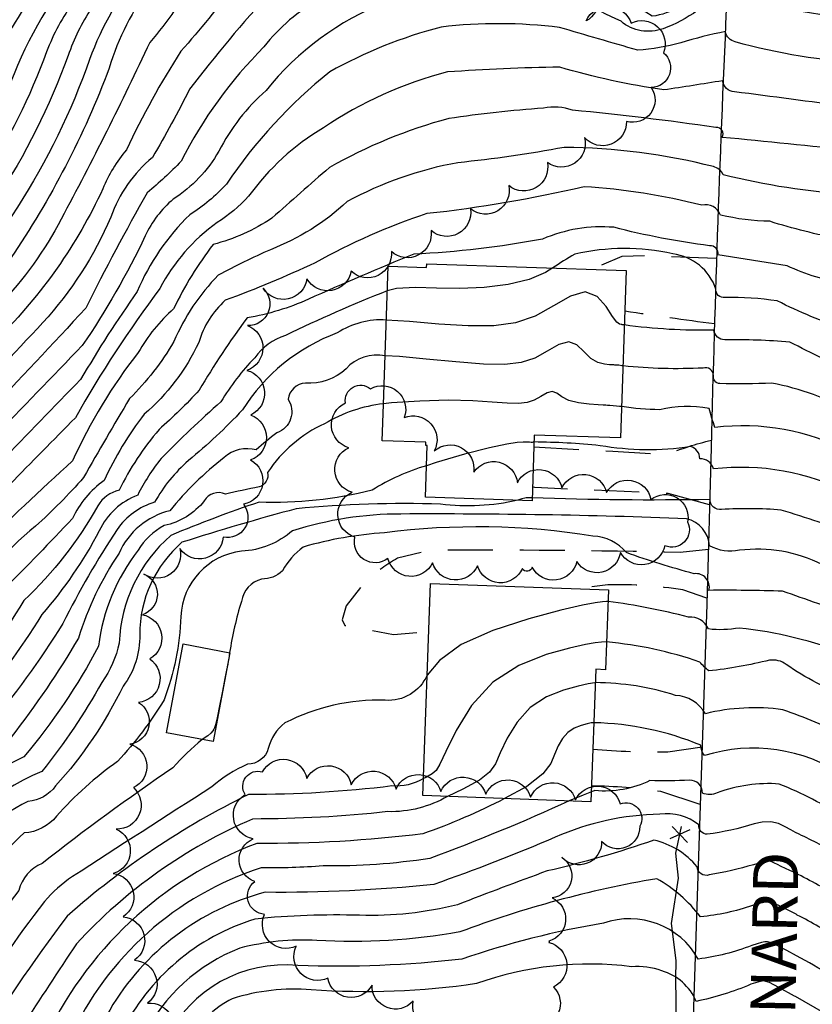
# Model space of a CAD drawing. Extents: x 4325288 to 4328245, y 194105 to 196975.
# Drawn here: x 4326145 to 4326321, y 195952 to 196171 of the extents above; entities that cross this region are included whole.
import ezdxf

# ---------------------------------------------------------------- set-up
doc = ezdxf.new("R2010")
doc.units = 0
doc.header["$LTSCALE"] = 100
doc.header["$MEASUREMENT"] = 0
doc.linetypes.add('GRVDWY', pattern=[0.16, 0.1, -0.06])
doc.layers.get('0').update_dxf_attribs({"linetype": 'CONTINUOUS'})
for name, color, linetype in [('C-INDX', 4, 'CONTINUOUS'), ('C-INDX-CL', 4, 'CONTINUOUS'), ('C-INTRM', 44, 'CONTINUOUS'), ('C-INTRM-CL', 44, 'CONTINUOUS'), ('M-FENCE', 8, 'CONTINUOUS'), ('M-FENCE-PAT', 8, 'CONTINUOUS'), ('M-VEGL', 3, 'CONTINUOUS'), ('P-GRVDW', 1, 'GRVDWY'), ('R-CURBRD', 6, 'CONTINUOUS'), ('R-ROADNAME', 7, 'CONTINUOUS'), ('S-BUILDING', 4, 'CONTINUOUS')]:
    doc.layers.add(name, color=color, linetype=linetype)
doc.styles.get("Standard").update_dxf_attribs({"font": 'ROMANS.shx'})

# ---------------------------------------------------------------- blocks, each defined once
blk = doc.blocks.new('FP')
at = {"linetype": 'CONTINUOUS'}
for p, q in [((0.0143, -0.02), (-0.0143, 0.02)), ((-0.0143, -0.02), (0.0143, 0.02))]:
    blk.add_line(p, q, dxfattribs=at)

msp = doc.modelspace()

# ---------------------------------------------------------------- linework, layer by layer
at = {"layer": 'C-INDX'}
for points, elevation in [([(4326448.28, 196241.89, 0.332855), (4326424.62, 196257.48, -0.003427), (4326385.28, 196264.86, -0.057232), (4326362.26, 196274.11, 0.142502), (4326343.78, 196277.18, 0.188601), (4326340.91, 196274.86, 0.104828), (4326336.41, 196270.4, -0.026483), (4326322.02, 196279.79, 0.046891), (4326306.12, 196285.29, -0.296389), (4326305.07, 196287.97, 0.197236), (4326299.78, 196286.75, -0.118318), (4326283.34, 196284.33, -0.014622), (4326259.12, 196293.14, 0.173549), (4326241.97, 196293.96, -0.032203), (4326220.37, 196281.21, 0.088878), (4326190.19, 196243.74, 0.053991), (4326172.27, 196211.11, -0.047698), (4326148.83, 196177.46, 0.080967), (4326138.91, 196159.96, -0.088758), (4326116.35, 196124.49, -0.029738), (4326073.65, 196081.71, -0.122066), (4326058.89, 196068.68)], 2120), ([(4326206.19, 196239.44, 0.166711), (4326199.85, 196232.78, 0.073158), (4326181.59, 196196.51, -0.132192), (4326174.04, 196178.53, 0.084476), (4326164.72, 196160.01, -0.060027), (4326142.71, 196117.56, -0.027143), (4326097.2, 196070.19, -0.061859), (4326082.3, 196053.43, 0.08555), (4326065.1, 196039.11), (4326064.48, 196038.28)], 2130), ([(4326441.25, 196131.83, -0.059565), (4326433.54, 196145.15, 0.060586), (4326425.89, 196154.31, 0.124155), (4326413.62, 196156.42, 0.010497), (4326366.76, 196158.87, -0.114206), (4326337.09, 196169.66, 0.079594), (4326334.69, 196172.74, 0.283234), (4326333.58, 196170.77, -0.029484), (4326318.67, 196172.61, -0.067563), (4326302.54, 196177.05, 0.525379), (4326301.7, 196178.82, -0.143968), (4326288, 196168.76, -0.267404), (4326278.6, 196170.41, 0.022184), (4326260.34, 196178.4, 0.021828), (4326244.61, 196180.13, 0.122088), (4326226.29, 196174.66, 0.130565), (4326199.62, 196155.03, 0.091201), (4326189.1, 196141.5, -0.125465), (4326178.97, 196130.84, 0.106775), (4326172.76, 196122.65, -0.038626), (4326158.73, 196098.24, -0.000232), (4326118.58, 196056.6, -0.09169), (4326095.42, 196030.6, 0.049377), (4326063.27, 195991.7)], 2140), ([(4326353.92, 196120.44, -0.125858), (4326335.91, 196123.45, -0.003936), (4326332.98, 196125.18, -0.476064), (4326327.35, 196121.99, -0.032531), (4326311.75, 196125.89, -0.056592), (4326300.76, 196127.29, 0.382716), (4326296.58, 196129.46, 0.048299), (4326270.37, 196133.58, -0.030674), (4326235.41, 196127.6, 0.045928), (4326210.53, 196116.66, -0.021415), (4326190.55, 196108.31, 0.1406), (4326184.65, 196098.91, -0.106353), (4326172.53, 196082.98, 0.055032), (4326163.57, 196068.2, 0.126201), (4326156.53, 196059.72, -0.006928), (4326141.31, 196043.98, -0.054555), (4326124.34, 196021.81, 0.086674), (4326096.46, 195992.88, 0.031696), (4326061.38, 195934.97, 0.016498), (4326047.11, 195909.21)], 2150), ([(4326225.76, 196085.27, 0.107535), (4326212.66, 196080.83, 0.141439), (4326199.98, 196070.01, -0.381912), (4326198.1, 196066.76, 0.008689), (4326190.57, 196065.17, 0.390863), (4326185.89, 196063.66, -0.172751), (4326176.95, 196058.16, 0.131873), (4326171.14, 196052.67, 0.132665), (4326162.34, 196031.35, -0.054158), (4326145.74, 196006.7, 0.083478), (4326128.38, 195994.53, 0.041253), (4326101.39, 195950.34, 0.006224), (4326047.42, 195849.79)], 2160), ([(4326443.18, 196037.31, -0.004448), (4326399.48, 196058.73, 0.028245), (4326388.15, 196057.67, -0.109169), (4326365.58, 196063.48, 0.066863), (4326344.39, 196068.22, -0.408049), (4326338.96, 196067.6, 0.009336), (4326331.69, 196074.42, -0.273097), (4326329.42, 196074.56, 0.152254), (4326299.49, 196080, -0.011264), (4326298.18, 196084.21, 0.106343), (4326287.19, 196083.96, -0.035943), (4326278.75, 196084.64)], 2160), ([(4326360.39, 196021.28, 0.053963), (4326340.04, 196025.67, 0.053431), (4326330.99, 196028.73, -0.319488), (4326329.12, 196029.42, 0.066624), (4326304.89, 196035.36, -0.075055), (4326298.04, 196035.15, 0.324191), (4326293.63, 196037.79, 0.031303), (4326275.73, 196041.27)], 2170), ([(4326235.47, 196024.87, -0.315774), (4326226.12, 196019.27, 0.129127), (4326203.83, 196014.23, 0.175675), (4326200.13, 196008.57, -0.335465), (4326195.52, 196005.04, 0.082745), (4326187.55, 195999.99, 0.001159), (4326156.54, 195980.02, 0.067131), (4326150.32, 195974.48, 0.047243), (4326117.55, 195922.26, 0.005496), (4326064.52, 195820.53, 0.033747), (4326052.67, 195791.33)], 2170), ([(4326308.25, 195991.78, -0.043425), (4326297.78, 195989.46, -0.445588), (4326295.92, 195991.54, 0.20573), (4326287.24, 195993.91, 0.099734), (4326263.96, 195988.8, -0.018293), (4326236.94, 195978.3, -0.029158), (4326199.43, 195976.54, 0.198866), (4326164.84, 195950.32, 0.02647), (4326154.51, 195930.2, 0.025484), (4326117.09, 195860.61, 0.022795), (4326086.07, 195795.71, -0.004649), (4326073.56, 195759.4, 0.017693), (4326068.92, 195743.8)], 2180), ([(4326497.56, 195901.82, -0.084047), (4326473.61, 195922.23, -0.058965), (4326458.56, 195931.93, -0.11769), (4326452.91, 195938.99, 0.076589), (4326426.11, 195957.27, 0.032735), (4326370.22, 195972.08, -0.068874), (4326338.27, 195979.33), (4326328.78, 195985.21, -0.950831), (4326327.08, 195984.76, 0.026383), (4326318.21, 195989.46)], 2180)]:
    msp.add_lwpolyline(points, format="xyb", dxfattribs=dict(at, elevation=elevation))
at = {"layer": 'C-INDX-CL'}
for points, elevation in [([(4326278.75, 196084.64), (4326278.3, 196084.7), (4326277.57, 196084.78), (4326276.84, 196084.84), (4326276.14, 196084.89), (4326275.59, 196084.92), (4326275.21, 196084.94), (4326274.66, 196084.97), (4326273.51, 196085.03), (4326271.54, 196085.16), (4326269.15, 196085.45), (4326266.96, 196086), (4326265.41, 196086.84), (4326264.31, 196087.65), (4326263.31, 196088.03), (4326262.14, 196087.7), (4326260.79, 196086.92), (4326259.31, 196086.11), (4326257.72, 196085.57), (4326255.81, 196085.35), (4326253.29, 196085.4), (4326249.93, 196085.64), (4326245.6, 196085.93), (4326240.21, 196086.06), (4326233.87, 196085.89), (4326227.57, 196085.47), (4326225.76, 196085.27)], 2160), ([(4326275.73, 196041.27), (4326275.36, 196041.27), (4326274.45, 196041.2), (4326272.88, 196040.98), (4326270.02, 196040.43), (4326265.18, 196039.3), (4326258.08, 196037.42), (4326250.11, 196034.83), (4326243.04, 196031.66), (4326238.24, 196028.1), (4326235.47, 196024.87)], 2170), ([(4326318.21, 195989.46), (4326317.43, 195989.84), (4326316.37, 195990.42), (4326315.11, 195991.14), (4326313.64, 195991.82), (4326311.93, 195992.21), (4326309.98, 195992.14), (4326308.25, 195991.78)], 2180)]:
    msp.add_lwpolyline(points, dxfattribs=dict(at, elevation=elevation))
at = {"layer": 'C-INTRM'}
for points, elevation in [([(4326299.38, 196278.64, 0.227736), (4326289.97, 196278.33, -0.123549), (4326275.24, 196280.67, -0.020289), (4326257.08, 196286.93, 0.297959), (4326237.34, 196283.72, 0.017055), (4326219.38, 196273.92, 0.104971), (4326193.77, 196243.48, 0.066089), (4326175.39, 196211.17, -0.078593), (4326160.18, 196185.84, 0.082513), (4326143.56, 196158.73, -0.097106), (4326116.29, 196117.13, -0.023755), (4326078.01, 196079.03, -0.134244), (4326059.61, 196063.27, 0.141475), (4326044.73, 196048.03)], 2122), ([(4326413.07, 196243.05, 0.036975), (4326393.25, 196251.29, 0.04788), (4326350.5, 196254.96, 0.05951), (4326344.02, 196252.01, -0.105629), (4326336.79, 196252.23, -0.396558), (4326333.81, 196251.55, 0.025618), (4326320.21, 196257.32, -0.022072), (4326305.99, 196255.9, -0.514365), (4326304.45, 196257.69, 0.129836), (4326298.93, 196274.61, -0.201276), (4326280.64, 196273.28, -0.027735), (4326255.03, 196280.73, 0.297117), (4326240.05, 196278.27, 0.047687), (4326213.73, 196263.5, 0.08982), (4326197.35, 196243.21, 0.088002), (4326172.68, 196197.05, -0.022721), (4326156.84, 196174.79, 0.06687), (4326150.8, 196163.64, -0.111249), (4326116.44, 196110.18, -0.021642), (4326086.54, 196080.3, 0.040451), (4326075.79, 196068.1, -0.061691), (4326063.84, 196059.86, 0.132303), (4326047.69, 196042.71, -0.011567), (4326043.25, 196036.22)], 2124), ([(4326206.22, 196244.97, 0.110556), (4326178.48, 196195.73, -0.118419), (4326172.01, 196182.34, 0.082443), (4326160.34, 196161.93, -0.120034), (4326120.91, 196100.84, -0.017471), (4326094.83, 196074.7, 0.028454), (4326083.64, 196061.37, -0.060336), (4326075.47, 196055.02, 0.130092), (4326056.29, 196036.15, -0.012082), (4326040.57, 196014.93)], 2128), ([(4326195.88, 196236.9, 0.08231), (4326174.58, 196193.27, -0.027606), (4326160.74, 196173.31, 0.057503), (4326155.57, 196162.78, -0.117556), (4326116.47, 196103.18, -0.018569), (4326090.69, 196077.5, 0.034743), (4326079.71, 196064.73, -0.061563), (4326071.48, 196058.52, 0.141099), (4326051.99, 196039.43, -0.018019), (4326041.91, 196025.55)], 2126), ([(4326225.31, 196217.13, -0.011891), (4326220.07, 196206.79, -0.265816), (4326212.03, 196202.67, 0.202659), (4326198.6, 196197.2, 0.019732), (4326190.66, 196192.1, 0.204002), (4326190.15, 196185.84, 0.195167), (4326183.95, 196180.56, -0.054338), (4326173.78, 196165.72, -0.013012), (4326154.04, 196126.38, -0.069456), (4326140.34, 196107.28, -0.014293), (4326101.47, 196067.47, -0.063466), (4326086.12, 196049.87, 0.116582), (4326062.83, 196026.67, 0.003534), (4326037.87, 195993.43)], 2132), ([(4326237.58, 196202.91, 0.173095), (4326232.9, 196198.59, -0.286179), (4326223.35, 196191.9, 0.080344), (4326196.18, 196182.21, 0.163469), (4326192.68, 196178.66, -0.025555), (4326180.68, 196163.78, 0.032749), (4326168.56, 196141.8, 0.078358), (4326163.3, 196133.11, -0.089301), (4326140.04, 196099.93, -0.002897), (4326104.22, 196062.9, -0.110425), (4326082.3, 196040.75, 0.06745), (4326067.21, 196023.55, 0.02021), (4326036.36, 195981.41)], 2134), ([(4326361.39, 196177.66, 0.092199), (4326354.92, 196181.56, -0.186277), (4326344.22, 196191.22, 0.844888), (4326342.43, 196190.99, -0.196187), (4326337.71, 196184.58, 0.02554), (4326337.06, 196182.41, -0.682844), (4326334.87, 196182.55, 0.263077), (4326334.03, 196180.62, -0.013281), (4326303.02, 196186.69, 0.67069), (4326300.17, 196187.49, 0.175399), (4326295.63, 196178.24, -0.242571), (4326285.54, 196171.55, 0.071632), (4326260.73, 196182.98, 0.104007), (4326232, 196182.9, 0.000655), (4326211.7, 196175.38, 0.10479), (4326199.16, 196164.72, 0.078618), (4326180.72, 196139.27, -0.027079), (4326173.2, 196132.26, 0.014393), (4326159.51, 196106.57, -0.010016), (4326114.3, 196059.32, -0.096282), (4326091.05, 196033.98, 0.045998), (4326066.94, 196005.68, 0.033332), (4326035.76, 195958.48), (4326032.94, 195954.17)], 2138), ([(4326293.51, 196186.56, -0.070713), (4326289.17, 196175.64, -0.548138), (4326286.57, 196175.75, 0.113759), (4326271.86, 196184.56, 0.164443), (4326221.13, 196185.22, 0.098298), (4326200.72, 196176.92, 0.02289), (4326182.61, 196155.29, -0.017285), (4326174.36, 196140.13, 0.13495), (4326165.08, 196126.82, -0.084308), (4326149.96, 196103.34, -0.009377), (4326110.02, 196062.04, -0.096243), (4326089.21, 196039.4, 0.063566), (4326066.04, 196013.22, 0.035217), (4326034.64, 195967.74)], 2136), ([(4326443.58, 196122.75, 0.198595), (4326436.94, 196130.38, -0.091128), (4326429.08, 196144.48, 0.173394), (4326419.7, 196153.4, 0.035105), (4326366.02, 196154.91, -0.086565), (4326349.91, 196156.73, 0.013301), (4326339.82, 196161.04, -0.310837), (4326334.35, 196163.23, 0.140134), (4326333.15, 196161.14, -0.057514), (4326304.03, 196165.85, -0.315775), (4326301.85, 196168.14, 0.02302), (4326291.88, 196165.63, -0.050356), (4326282.33, 196163.98, -0.00219), (4326264.92, 196169.05, 0.059794), (4326238.56, 196169.13, 0.063461), (4326213.78, 196159.14, 0.075942), (4326190.81, 196134.18, -0.064645), (4326182.64, 196127.34, 0.099443), (4326170.95, 196110.26, 0.020995), (4326158.37, 196090.67, 0.002146), (4326122.85, 196053.88, -0.085861), (4326101.89, 196029.17, 0.0677), (4326062.13, 195979.75, 0.009974), (4326029.26, 195924.88)], 2142), ([(4326408.59, 196144.36), (4326407.81, 196144.7, 0.07025), (4326385.74, 196148.32, 0.114487), (4326366.72, 196147.45, -0.092789), (4326342.49, 196147.52, 0.220845), (4326336.82, 196151.83, -0.166316), (4326334.01, 196153.72, -0.445808), (4326329.01, 196151.42, 0.000647), (4326303.86, 196154.72, -0.351443), (4326301.19, 196157.17, -0.003692), (4326288.15, 196155.13, -0.034571), (4326264.98, 196160.19, 0.015608), (4326240.01, 196159.13, 0.086711), (4326212.41, 196146.69, 0.103996), (4326195.75, 196131.46, -0.060196), (4326188.74, 196125.6, 0.117355), (4326176, 196110.95, 0.032053), (4326157.19, 196082.15, 0.002872), (4326128.02, 196052.29, -0.074815), (4326106.12, 196025.76, 0.069214), (4326068.32, 195978.94, 0.017992), (4326027.13, 195907.94)], 2144), ([(4326354.28, 196136.98, -0.215242), (4326338.39, 196141.61, -0.021976), (4326333.41, 196144.15, -0.474463), (4326330.48, 196141.61, 0.001931), (4326301.13, 196144.58, 0.590552), (4326299.71, 196146.79, 0.011735), (4326267.79, 196150.63, 0.137267), (4326261.36, 196151.09, 0.018078), (4326240.26, 196148.77, 0.063023), (4326213.71, 196137.86, 0.002507), (4326200.94, 196126.59, -0.084424), (4326187.85, 196120.74, 0.051167), (4326179.06, 196106.44, 0.081669), (4326171.19, 196096.68, 0.060031), (4326156.59, 196072.57, 0.010373), (4326135.42, 196052.54, 0.026122), (4326123.04, 196035.12, 0.007483), (4326096, 196008.39, 0.05339), (4326054.45, 195944.88, 0.01221), (4326025.18, 195892.38)], 2146), ([(4326354.09, 196128.3, -0.203218), (4326337.88, 196131.98, 0.029446), (4326333.14, 196134.65, -0.463279), (4326329.79, 196131.89, -0.047553), (4326301.36, 196136.25, 0.233345), (4326299.15, 196138.07, 0.060694), (4326265.97, 196142.34, -0.021669), (4326242.32, 196138.94, 0.079198), (4326217.64, 196130.27, -0.096641), (4326200.6, 196119.58, 0.021026), (4326188.97, 196113.87, 0.094093), (4326179.14, 196099.15, -0.06515), (4326169.24, 196086.43, 0.005503), (4326159.04, 196068.87, -0.031631), (4326148.33, 196058.05, 0.08843), (4326131.03, 196037.8, -0.097928), (4326113.45, 196019.49, 0.067801), (4326076.83, 195972.73, 0.013914), (4326034.81, 195898.24, -0.000116), (4326022.91, 195876.29)], 2148), ([(4326345.48, 196111.43, -0.014213), (4326336.88, 196113.86, -0.063187), (4326332.59, 196115.64, -0.499238), (4326328.65, 196111.92, -0.066093), (4326315.55, 196115.99), (4326300.17, 196118.41, 0.484661), (4326298.31, 196120.47, -0.03303), (4326277, 196124.56, 0.121608), (4326261.14, 196121.94, -0.035629), (4326232.49, 196118.58, 0.008985), (4326209.05, 196108.55, -0.063357), (4326195.43, 196104.39, 0.027939), (4326184.73, 196088.28, -0.026724), (4326175.81, 196079.54, 0.060972), (4326166.92, 196066.04, 0.201035), (4326162.22, 196062.58, -0.076114), (4326145.76, 196041.5, -0.049357), (4326128.64, 196018.82, 0.100674), (4326103.03, 195993.15, 0.043847), (4326072.45, 195943.33, 0.006848), (4326011.22, 195830.7)], 2152), ([(4326328.6, 196101.85, -0.036779), (4326313.36, 196108.17, 0.041386), (4326301.71, 196108.94, -0.490878), (4326299.71, 196110.8, 0.288429), (4326290.14, 196118.63, 0.11368), (4326268.3, 196118.56, 0.021439), (4326263.43, 196115.51)], 2154), ([(4326226.6, 196110.43, 0.018223), (4326203.92, 196100.48, 0.165372), (4326197.12, 196095.52, 0.060008), (4326189.59, 196085.71, 0.019433), (4326176.31, 196073.11, 0.056386), (4326171.08, 196064.96, 0.192857), (4326162.52, 196057.01, -0.056921), (4326149.76, 196038.4, -0.045374), (4326132.94, 196015.83, 0.111103), (4326109.01, 195992.8, 0.031536), (4326096.32, 195974.02)], 2154), ([(4326226.38, 196103.92, 0.162409), (4326215.48, 196101.04, 0.165885), (4326194.38, 196083.9, -0.033126), (4326182.36, 196072.63, 0.087409), (4326174.83, 196063.34, 0.172195), (4326166.47, 196057.28, 0.028839), (4326154.41, 196036.39, -0.038704), (4326137.23, 196012.81, 0.104845), (4326116.01, 195994.34, 0.035911), (4326088.33, 195949.41, 0.005892), (4326021.3, 195825.14, 0.03424), (4326015.46, 195812.03, -0.079948), (4326004.77, 195794.82), (4326002.24, 195791.43)], 2156), ([(4326345.91, 196082.11, 0.085488), (4326336.51, 196092.11, 0.35658), (4326333.91, 196092.35, -0.083702), (4326332.05, 196093.91, -0.414932), (4326330.77, 196091.59, 0.004552), (4326316.15, 196098.98, 0.026387), (4326301.67, 196099.51, -0.374017), (4326299.25, 196101.67, -0.040201), (4326279.36, 196102.82)], 2156), ([(4326226.12, 196095.95, 0.267968), (4326217.42, 196093.06, -0.20312), (4326208.37, 196089.87, 0.3574), (4326204.51, 196086.27, -0.491016), (4326202.01, 196078.81, 0.021989), (4326197.46, 196075.01, 0.254086), (4326190.3, 196073.31, 0.056563), (4326178.21, 196061.48, 0.231212), (4326166.91, 196051.99, 0.073208), (4326157.87, 196033.11, -0.032826), (4326142.91, 196011.1, -0.069991), (4326134.32, 196005.38, 0.130094), (4326116.94, 195986.76, 0.03396), (4326090.46, 195941.78, 0.006367), (4326040.41, 195848.81, 0.035214), (4326021, 195809.72, -0.085413), (4326010.56, 195791.96, 0.02612), (4325999.57, 195776.02)], 2158), ([(4326330.1, 196083.32, 0.08502), (4326312.18, 196089.84, -0.015459), (4326300.58, 196089.76, -0.465268), (4326299.2, 196091.58, 0.500527), (4326296.88, 196093.23, -0.038984), (4326279.05, 196093.72)], 2158), ([(4326417.33, 196044.08, 0.000653), (4326400.51, 196052.82, 0.183397), (4326387.54, 196053.67, 0.097084), (4326380.19, 196051.91, -0.085177), (4326357.83, 196058.88, 0.034409), (4326347.13, 196062.3, 0.149141), (4326341.05, 196060.42, -0.273221), (4326333.46, 196063.42, 0.232933), (4326329.53, 196065.36, 0.146539), (4326299.21, 196070.78, 0.339517), (4326296.12, 196073.05, 0.354842), (4326294.07, 196075.73, -0.079755), (4326273.94, 196075.94, 0.023781), (4326259.25, 196076.77)], 2162), ([(4326235.3, 196071.49, 0.069059), (4326223.25, 196066.06, -0.072062), (4326198.07, 196063.38, 0.018375), (4326178.42, 196055.95, 0.205843), (4326166.94, 196032.02, -0.106726), (4326163.07, 196023.26, -0.041211), (4326149.77, 196003.42, 0.185254), (4326123.76, 195979.01, 0.010379), (4326059.51, 195860.26, 0.004973), (4326039.82, 195823.17, 0.031872), (4326030.11, 195799.84, -0.071529), (4326022.13, 195786.25, 0.098539), (4326003.6, 195750.4, -0.053065), (4325997.39, 195737.75, 0.022192), (4325970.09, 195691.84, -0.281669)], 2162), ([(4326470.96, 196003.75, -0.016938), (4326457.27, 196007.18, -0.248313), (4326451.85, 196013.24, 0.261268), (4326448.95, 196016.05, -0.210994), (4326442.56, 196021.27, 0.000877), (4326424.59, 196027.86, 0.01084), (4326388.74, 196042.52, 0.266141), (4326384.2, 196044.83, -0.002143), (4326360.15, 196050.69, -0.031121), (4326343.35, 196054.77, -0.054864), (4326335.35, 196053.63, -0.03018), (4326330.67, 196056.11, 0.012416), (4326314.26, 196061.63, 0.033457), (4326300.97, 196061.74, -0.436364), (4326298.36, 196063.97, -0.013972), (4326258.84, 196064.35)], 2164), ([(4326255.64, 196063.79, -0.086802), (4326238.46, 196062.92, 0.032502), (4326206.34, 196061.9, 0.012835), (4326180.92, 196054.44, 0.218617), (4326171.52, 196033.87, -0.169738), (4326167.82, 196022.43, -0.071151), (4326152.8, 196000.22, -0.222941), (4326146.64, 195996.78, 0.173726), (4326130.31, 195980.2, 0.004273), (4326089.65, 195905.89, -0.002755), (4326045.99, 195822.51, 0.031858), (4326037.62, 195802.8, -0.098942), (4326024.95, 195779.38, 0.092038), (4326012.03, 195752.74, -0.080697), (4326002.23, 195732.86, 0.032598), (4325979.78, 195693.43, 0.015391)], 2164), ([(4326464.59, 195997.43, -0.058683), (4326448.97, 196006.46, 0.043672), (4326437.61, 196014.87, 0.075194), (4326402.93, 196034.2, 0.094011), (4326386.99, 196039.04, 0.043073), (4326358.44, 196044.13, -0.122239), (4326334.62, 196046.27, -0.101391), (4326323.35, 196049.49, 0.147415), (4326304.94, 196052.67, -0.180979), (4326298.32, 196053.64, 0.318636), (4326293.2, 196059.7, 0.010521), (4326229.6, 196060.74, 0.074825), (4326205.53, 196057.02, -0.166618), (4326194.18, 196052.45, 0.369232), (4326180.68, 196037.93, -0.081874), (4326176.93, 196019.36, -0.051412), (4326166.59, 196005.68, 0.056351), (4326153.01, 195993.47, -0.206022), (4326145.83, 195989.74, 0.115428), (4326133.07, 195971.92, 0.031248)], 2166), ([(4326465.65, 195950.8, -0.074069), (4326460.17, 195962.15, 0.019336), (4326460.5, 195980.12, 0.139182), (4326456.68, 195993.01, 0.082336), (4326412.74, 196027.18, -0.021504), (4326394.48, 196035.21, 0.00711), (4326358.75, 196037.58, -0.103023), (4326340.03, 196038.99, 0.222213), (4326330.28, 196038.05, 0.000258), (4326314.56, 196043.56, 0.010151), (4326298.17, 196043.75, 0.531831), (4326294.87, 196047.44, -0.019973), (4326279.8, 196052.14, 0.213768), (4326272.35, 196055.84, 0.071643), (4326225.98, 196056.56, 0.053809), (4326207.89, 196053.39, 0.106812), (4326203.28, 196048.12, -0.210853), (4326198.62, 196046.27, 0.296671), (4326194.15, 196041.3, 0.037068), (4326191.52, 196029.88)], 2168), ([(4326359.81, 196007.16, -0.059574), (4326350.21, 196016.14, 0.155716), (4326335.86, 196019.41, 0.051988), (4326329.45, 196020.16, -0.074766), (4326315.34, 196027.27, 0.191932), (4326311.66, 196028.2, -0.0346), (4326298.11, 196025.81, -0.048293), (4326296.16, 196027.79, 0.060357), (4326275.4, 196032.25)], 2172), ([(4326191.33, 196028.56, -0.022794), (4326190.85, 196026.02)], 2168), ([(4326359.52, 195999.94, -0.1322), (4326352.23, 196006.19, 0.212957), (4326328.9, 196011.4, 0.019321), (4326314.62, 196017.17, 0.094764), (4326297.38, 196016.29, 0.260491), (4326290.76, 196020.34, 0.076863), (4326272.9, 196023.2)], 2174), ([(4326359.2, 195992.17, -0.066683), (4326348.08, 195998.02, 0.180647), (4326329.07, 196002.87, -0.979208), (4326328.29, 196002.52, 0.2243), (4326297.19, 196006.99, -0.194195), (4326296.39, 196009.25, 0.093587), (4326272.57, 196014.28)], 2176), ([(4326185.43, 196010.53, 0.045283), (4326178.92, 196004.25, 0.016467), (4326149.79, 195982.95, 0.236154), (4326144.6, 195976.95, 0.049735), (4326117.59, 195933.86, 0.008704), (4326074.54, 195852.19, 0.015603), (4326054.58, 195813.17, 0.021438), (4326046.29, 195791.3, -0.087874), (4326037.18, 195774.52, 0.088208), (4326027.15, 195753.2, -0.094285), (4326014.96, 195727.59, 0.075685), (4325989.87, 195668.86, 0.040196)], 2168), ([(4326234.63, 196001.85, -0.158278), (4326227.64, 196000.21, -0.031445), (4326195.7, 195998.29, 0.067126), (4326155.39, 195971.25, 0.044014), (4326115.13, 195906.42, -0.004038), (4326074.98, 195828.5, 0.04308), (4326057.07, 195785.61, -0.086183), (4326049.41, 195769.67, 0.082134), (4326039.37, 195744.33, -0.088894), (4326033.43, 195731.33, 0.071879), (4326017.25, 195696.62, -0.020126)], 2172), ([(4326560.45, 195899.39, 0.114027), (4326548.63, 195902.11, -0.094342), (4326534.11, 195904.97, 0.187534), (4326530.53, 195903.85, -0.364416), (4326519.59, 195902.08, -0.065963), (4326492.01, 195916.92, 0.050912), (4326472.79, 195932.33, -0.027757), (4326460.87, 195936.81, 0.051529), (4326442.31, 195950.91, 0.113002), (4326403.91, 195969.91, 0.043355), (4326358.91, 195979.2, 0.210806), (4326340.7, 195992.08, 0.106906), (4326329, 195994.18, -0.541925), (4326328.33, 195993.25, 0.041201), (4326313.82, 196000.64, 0.108444), (4326300.01, 195998.67, -0.201384), (4326296.7, 195998.62, 0.442187), (4326293.84, 196001.48, -0.020433), (4326285.04, 196001.39, -0.13569), (4326272.81, 195999.16, 0.021152), (4326272, 195998.92)], 2178), ([(4326252.71, 195997.41, -0.034383), (4326234.5, 195989.55, -0.032974), (4326197.57, 195987.41, 0.199074), (4326149.99, 195942.91), (4326136.8, 195922.71, 0.012608), (4326078.7, 195809.09, 0.02489), (4326065.51, 195772.9, -0.078598), (4326060.66, 195763.3, 0.034883), (4326051.92, 195736.46, -0.077533), (4326047.85, 195728.72, 0.057532), (4326035.98, 195698.22, -0.021919), (4326018.79, 195652.44, 0.07248), (4326005.55, 195622.69, 0.003556), (4325990.82, 195599.37, 0.051556), (4325978.46, 195569.04, -0.047551), (4325964.92, 195542.16, -0.029), (4325938.62, 195487.26, 0.003565), (4325929.69, 195461.92)], 2176), ([(4326267.07, 195996.88, -0.018752), (4326236.06, 195984.07, -0.041618), (4326212.33, 195982.4, -0.022227), (4326198.5, 195981.97, 0.210002), (4326155.95, 195944.04, -0.033251), (4326140.08, 195917.22, 0.007335), (4326096.22, 195832.17, 0.044415), (4326073.25, 195777.08, -0.059611), (4326066.26, 195759.42, 0.005612), (4326058.21, 195732.63, 0.07154), (4326048.65, 195709.5, -0.03609), (4326026.34, 195649.33, 0.018738), (4326015.59, 195629.87, -0.104904), (4326007.64, 195614.33, 0.08291), (4325984.53, 195569.71, -0.027731), (4325969.85, 195540.77, -0.028001), (4325943.12, 195485.17, -0.005928), (4325934.67, 195461.92)], 2178), ([(4326240.01, 195997.88, -0.139427), (4326226.74, 195994.49, -0.027567), (4326196.63, 195992.85, 0.104919), (4326157.44, 195965.07, 0.005351), (4326133.37, 195927.99, 0.008641), (4326085.06, 195835.5, 0.046642), (4326062.46, 195782.77, -0.089673), (4326054.21, 195765.25, 0.043457), (4326045.02, 195738.45, -0.079999), (4326041.23, 195730.95, 0.072176), (4326026.61, 195697.42, -0.030331)], 2174), ([(4326308.06, 195982.68, -0.029428), (4326298.21, 195980.41, -0.502092), (4326295.52, 195982.22, 0.166001), (4326285.93, 195988.13, -0.026067), (4326262.19, 195981.29, 0.004359), (4326242.23, 195973.78, -0.070293), (4326220.43, 195971.42, 0.031663), (4326197.15, 195970.58, 0.205481), (4326167.47, 195945.35, 0.049288), (4326159.93, 195929.83, 0.014144), (4326112.4, 195839.21, 0.012968), (4326090.34, 195792.55, 0.003035), (4326059.05, 195685.22, -0.002264), (4326044.26, 195649.49, -0.050116), (4326012.33, 195600.98, 0.064241), (4326004.71, 195587.4, 0.001282), (4325951.17, 195478.72, -0.034964), (4325944.67, 195461.92)], 2182), ([(4326307.87, 195973.58, -0.059239), (4326296.29, 195971.09, 0.100007), (4326286.57, 195979.55, 0.048219), (4326242.73, 195967.71, -0.060039), (4326210.95, 195965.83, 0.076647), (4326193.78, 195964.1, 0.187552), (4326172.47, 195944.63, 0.102325), (4326165.66, 195930.42, -0.010225), (4326151, 195902.54, 0.060053), (4326143.84, 195890.12, 0.011262), (4326116.04, 195835.39, -0.053746), (4326106.94, 195814.53, 0.059278), (4326089.92, 195770.62, 0.006962), (4326064.36, 195684.19, -0.016601), (4326048.07, 195644.83, 0.002075), (4326031.66, 195616.74, 0.000272), (4326015.59, 195595.04, 0.001462), (4325986.69, 195536.5, 0.025901), (4325955.36, 195475.64, -0.038397), (4325949.68, 195461.92)], 2184), ([(4326479.53, 195902.35, 0.085701), (4326471.71, 195907.99, -0.285242), (4326466.08, 195917.76, 0.158247), (4326462.91, 195921.41, -0.119421), (4326446.94, 195939.69, 0.178165), (4326417.02, 195954.63, 0.039468), (4326346.76, 195970.44, -0.050989), (4326336.09, 195974.56, 0.254836), (4326330.33, 195974.87, -0.050748), (4326328.5, 195975.74, -0.230336), (4326328.09, 195974.89, 0.017968), (4326318.02, 195980.53)], 2182), ([(4326307.68, 195964.66, -0.057966), (4326295.8, 195961.67, 0.366264), (4326274.68, 195969.64, 0.042598), (4326243.22, 195961.64, -0.037179), (4326206.67, 195960.24, 0.313848), (4326177.48, 195943.91, 0.12085), (4326169.93, 195927.97, 0.017625), (4326159.17, 195905.77, -0.166649), (4326152.45, 195896.7, 0.015562), (4326124.63, 195842.26, -0.061655), (4326115.61, 195819.29, 0.054637), (4326095.82, 195769.68, 0.011669), (4326069.53, 195682.78, -0.021423), (4326053.25, 195642.98, 0.010296), (4326036.54, 195613.4, 0.014827), (4326019.44, 195589.41, -0.00417), (4325991.95, 195532.36, 0.019507), (4325961.11, 195476.81, -0.030817), (4325954.7, 195461.92)], 2186), ([(4326467.17, 195901.67, -0.192715), (4326460.29, 195913.14, 0.192748), (4326455.79, 195920.7, -0.137865), (4326444.45, 195934.9, 0.267615), (4326424.67, 195948.85, -0.000265), (4326375.09, 195960.07, -0.01206), (4326340.37, 195966.16, -0.019117), (4326331.75, 195964.69, -0.113909), (4326328.15, 195966.18, -0.869944), (4326327.29, 195966.13, 0.014333), (4326317.83, 195971.48)], 2184), ([(4326393.33, 195951.68, 0.03826), (4326341.76, 195959.58, 0.163804), (4326329.94, 195956.32, -0.178632), (4326325.26, 195958.12, 0.006427), (4326317.64, 195962.4)], 2186), ([(4326307.5, 195956.05, -0.04955), (4326295.32, 195952.25, 0.228513), (4326287.67, 195959.05, 0.108854), (4326280.94, 195959.97, 0.118456), (4326246.47, 195956.2, -0.05432), (4326209.69, 195954.83, 0.098663), (4326192.1, 195952.83, 0.164557), (4326182.49, 195943.18, 0.137313), (4326174.2, 195925.53, 0.036552), (4326166.54, 195907.44, -0.160933), (4326157.07, 195893.83, 0.126838), (4326153.12, 195888.8, 0.009415), (4326134.45, 195852.11, 0.061234), (4326129.8, 195836.55, -0.000985), (4326109.28, 195791.89, 0.012982), (4326074.69, 195681.37, -0.021647), (4326064.32, 195654.51)], 2188), ([(4326592.29, 195779.34, 0.201638), (4326571.73, 195797.92, 0.053631), (4326511.06, 195815.58, 0.000841), (4326493.14, 195819.26, 0.006485), (4326534.89, 195829.56, 0.522159), (4326537.03, 195835.46, 0.029944), (4326532.47, 195845.26, -0.299429), (4326533.59, 195846.23, 0.120118), (4326520.62, 195854.12, -0.085657), (4326497.38, 195863.77, 0.106698), (4326476.69, 195870.26, -0.139348), (4326462.07, 195876.38, 0.07113), (4326450.91, 195903.65, 0.124211), (4326440.3, 195920.63, -0.095755), (4326436.13, 195931.28, 0.070531), (4326423.05, 195937.74, 0.00241), (4326403.86, 195945.14, 0.012974), (4326369.67, 195952.35, 0.023196), (4326341.61, 195953.79, 0.070939), (4326332.93, 195952.67, -0.116401), (4326328.12, 195947.17), (4326317.45, 195953.32)], 2188)]:
    msp.add_lwpolyline(points, format="xyb", dxfattribs=dict(at, elevation=elevation))
at = {"layer": 'C-INTRM-CL'}
for points, elevation in [([(4326263.43, 196115.51), (4326261.81, 196114.5), (4326258.16, 196112.93), (4326253.5, 196111.8), (4326248.18, 196111.14), (4326242.73, 196110.91), (4326237.58, 196111.02), (4326232.88, 196111.15), (4326228.68, 196110.92), (4326226.6, 196110.43)], 2154), ([(4326279.36, 196102.82), (4326279.33, 196102.83), (4326279.01, 196102.87), (4326278.9, 196102.88), (4326278.85, 196102.88), (4326278.77, 196102.89), (4326278.6, 196102.89), (4326278.28, 196102.98), (4326277.7, 196103.46), (4326276.74, 196104.73), (4326275.28, 196106.93), (4326273.27, 196109.14), (4326270.64, 196110.17), (4326267.37, 196109.24), (4326263.59, 196107.08), (4326259.48, 196104.8), (4326255.12, 196103.31), (4326250.28, 196102.63), (4326244.62, 196102.6), (4326238.09, 196103.01), (4326231.55, 196103.57), (4326226.38, 196103.92)], 2156), ([(4326279.05, 196093.72), (4326278.79, 196093.75), (4326278.08, 196093.84), (4326277.58, 196093.88), (4326277.25, 196093.9), (4326277.03, 196093.91), (4326276.71, 196093.93), (4326276.06, 196093.96), (4326274.91, 196094.07), (4326273.42, 196094.45), (4326271.85, 196095.37), (4326270.35, 196096.89), (4326268.79, 196098.39), (4326266.98, 196099.1), (4326264.75, 196098.47), (4326262.19, 196097), (4326259.4, 196095.45), (4326256.39, 196094.44), (4326252.75, 196094.02), (4326247.98, 196094.11), (4326241.84, 196094.6), (4326235.24, 196095.24), (4326229.34, 196095.78), (4326226.12, 196095.95)], 2158), ([(4326259.25, 196076.77), (4326259.23, 196076.76), (4326259.06, 196076.7), (4326258.86, 196076.68), (4326258.6, 196076.68), (4326258.23, 196076.71), (4326257.67, 196076.73), (4326256.81, 196076.72), (4326255.48, 196076.63), (4326253.18, 196076.28), (4326249.37, 196075.45), (4326243.79, 196074.03), (4326237.47, 196072.21), (4326235.3, 196071.49)], 2162), ([(4326258.84, 196064.35), (4326258.82, 196064.35), (4326258.57, 196064.35), (4326258.29, 196064.34), (4326258, 196064.34), (4326257.74, 196064.34), (4326257.51, 196064.35), (4326257.18, 196064.29), (4326256.53, 196064.09), (4326255.64, 196063.79)], 2164), ([(4326275.4, 196032.25), (4326275.37, 196032.25), (4326274.24, 196032.22), (4326272.84, 196032.09), (4326270.67, 196031.69), (4326267.13, 196030.87), (4326261.93, 196029.43), (4326255.88, 196027.02), (4326250.06, 196023.28), (4326245.37, 196018.12), (4326241.91, 196012.55), (4326239.61, 196007.89), (4326238.3, 196005.07), (4326237.48, 196003.65), (4326236.57, 196002.88), (4326235.17, 196002.11), (4326234.63, 196001.85)], 2172), ([(4326191.52, 196029.88), (4326191.42, 196029.19), (4326191.33, 196028.56)], 2168), ([(4326190.85, 196026.02), (4326190.84, 196025.97), (4326190.46, 196024.14), (4326189.9, 196021.28), (4326189.28, 196018.05), (4326188.74, 196015.34), (4326188.38, 196013.81), (4326188.16, 196013.17), (4326187.99, 196012.88), (4326187.76, 196012.51), (4326187.36, 196011.99), (4326186.67, 196011.36), (4326185.63, 196010.66), (4326185.43, 196010.53)], 2168), ([(4326272.9, 196023.2), (4326272.81, 196023.19), (4326271.32, 196022.95), (4326269.08, 196022.44), (4326265.83, 196021.54), (4326262.04, 196020.03), (4326258.4, 196017.69), (4326255.46, 196014.44), (4326253.26, 196010.83), (4326251.72, 196007.56), (4326250.64, 196005.13), (4326249.36, 196003.27), (4326247.09, 196001.49), (4326243.4, 195999.46), (4326240.01, 195997.88)], 2174), ([(4326272.57, 196014.28), (4326271.96, 196014.22), (4326271.04, 196014.01), (4326269.73, 196013.65), (4326268.21, 196013.04), (4326266.74, 196012.1), (4326265.55, 196010.77), (4326264.61, 196009.11), (4326263.82, 196007.23), (4326262.97, 196005.2), (4326261.23, 196002.88), (4326257.62, 196000.1), (4326252.71, 195997.41)], 2176), ([(4326272, 195998.92), (4326270.15, 195998.19), (4326267.07, 195996.88)], 2178), ([(4326318.02, 195980.53), (4326317.02, 195981.02), (4326316.15, 195981.42), (4326315.21, 195981.84), (4326314.26, 195982.28), (4326313.41, 195982.7), (4326312.72, 195983.05), (4326312.16, 195983.31), (4326311.61, 195983.44), (4326310.93, 195983.4), (4326309.78, 195983.14), (4326308.06, 195982.68)], 2182), ([(4326317.83, 195971.48), (4326317.54, 195971.64), (4326315.62, 195972.65), (4326314.39, 195973.25), (4326313.54, 195973.64), (4326312.78, 195973.96), (4326312.04, 195974.21), (4326311.27, 195974.33), (4326310.41, 195974.24), (4326309.12, 195973.93), (4326307.87, 195973.58)], 2184), ([(4326317.64, 195962.4), (4326315.49, 195963.57), (4326313.31, 195964.71), (4326312.01, 195965.31), (4326311.23, 195965.53), (4326310.6, 195965.54), (4326309.89, 195965.38), (4326308.91, 195965.06), (4326307.68, 195964.66)], 2186), ([(4326317.45, 195953.32), (4326317.21, 195953.45), (4326313.73, 195955.37), (4326311.61, 195956.48), (4326310.34, 195956.81), (4326309.04, 195956.56), (4326307.5, 195956.05)], 2188)]:
    msp.add_lwpolyline(points, dxfattribs=dict(at, elevation=elevation))
at = {"layer": 'M-FENCE'}
msp.add_lwpolyline([(4326284.28, 195943.62), (4326290.93, 195947.43), (4326290.78, 195957.27), (4326290.86, 195961.36), (4326289.8, 195969.6), (4326291.39, 195979.65), (4326290.77, 195985.23), (4326292.09, 195991.21)], dxfattribs=at)
at = {"layer": 'M-VEGL'}
for points in [[(4326269.74, 196179.37, -0.7), (4326270.86, 196170.52, -0.7), (4326280.84, 196169.97, -0.7), (4326288.05, 196163.4, -0.7), (4326285.32, 196155.68, -0.7), (4326279.83, 196148.13, -0.7), (4326270.49, 196144.55, -0.7), (4326262.22, 196138.98, -0.7), (4326253.65, 196133.83, -0.7), (4326245.1, 196128.66, -0.7), (4326236.33, 196123.85, -0.7), (4326227.5, 196119.15, -0.7), (4326218.57, 196114.79, -0.7), (4326208.72, 196113.12, -0.7), (4326198.95, 196110.99, -0.7), (4326195.49, 196102.71, -0.7), (4326195.37, 196092.72, -0.7), (4326196.22, 196082.77, -0.7), (4326196.19, 196072.77, -0.7), (4326194.61, 196062.91, -0.7), (4326190.08, 196055.57, -0.7), (4326180.41, 196053.05, -0.7), (4326172.46, 196047.37, -0.7), (4326172.1, 196038.33, -0.7), (4326173.73, 196028.47, -0.7), (4326171.25, 196018.8, -0.7), (4326169.34, 196009.51, -0.7), (4326170.1, 195999.84, -0.7), (4326166.29, 195990.6, -0.7), (4326165.64, 195980.71, -0.7), (4326167.8, 195971.08, -0.7), (4326170.34, 195961.41, -0.7), (4326173.23, 195951.84, -0.7), (4326177.56, 195942.94, -0.7)], [(4326240.86, 195947.1, -0.7), (4326232.35, 195952.32, -0.7), (4326223.2, 195955.85, -0.7), (4326213.37, 195957.4, -0.7), (4326206.34, 195964.51, -0.7), (4326199.31, 195971.62, -0.7), (4326197.14, 195978.96, -0.7), (4326196.76, 195988.44, -0.7), (4326194.99, 195998.28, -0.7), (4326198.8, 196003.33, -0.7), (4326208.7, 196001.9, -0.7), (4326218.59, 196000.48, -0.7), (4326228.54, 195999.51, -0.7), (4326238.52, 195998.97, -0.7), (4326248.51, 195998.36, -0.7), (4326258.49, 195997.74, -0.7), (4326268.47, 195997.09, -0.7), (4326278.42, 195996.24, -0.7), (4326282.78, 195991.23, -0.7), (4326274.28, 195987.86, -0.7), (4326265.45, 195984.32, -0.7), (4326263.25, 195975.29, -0.7), (4326262.56, 195965.67, -0.7), (4326262.54, 195965.38, -0.7), (4326262.54, 195965.38, -0.7), (4326263.56, 195955.44, -0.7), (4326259.57, 195946.61, -0.7)]]:
    msp.add_lwpolyline(points, format="xyb", dxfattribs=at)
msp.add_lwpolyline([(4326256.65, 196048.63, -0.7), (4326246.67, 196049.24, -0.7), (4326236.69, 196049.89, -0.7), (4326226.74, 196050.82, -0.7), (4326219.39, 196055.61, -0.7), (4326218.78, 196065.57, -0.7), (4326218.01, 196075.5, -0.7), (4326217.3, 196085.45, -0.7), (4326222.86, 196088.61, -0.7), (4326230.36, 196082.19, -0.7), (4326237.05, 196074.78, -0.7), (4326245.83, 196070.05, -0.7), (4326255.54, 196067.69, -0.7), (4326265.45, 196066.57, -0.7), (4326275.38, 196065.52, -0.7), (4326285.26, 196063.95, -0.7), (4326293.42, 196059, -0.7), (4326288.35, 196053.68, -0.7), (4326278.48, 196052.2, -0.7), (4326268.77, 196050.17, -0.7), (4326258.85, 196048.91, -0.7), (4326256.65, 196048.63, -0.7)], format="xyb", close=True, dxfattribs=at)
at = {"layer": 'P-GRVDW', "flags": 128}
for points in [[(4326299.85, 196117.6), (4326284.02, 196118.2), (4326278.79, 196118.05), (4326272.15, 196115.21)], [(4326298.31, 196062.78), (4326289.09, 196065.29), (4326259.43, 196066.62), (4326258.92, 196066.78)]]:
    msp.add_lwpolyline(points, dxfattribs=at)
for points in [[(4326299.4, 196103.07, -0.008771), (4326279.46, 196105.9)], [(4326259.22, 196075.66), (4326276.81, 196074.73), (4326288.79, 196074.03, -0.030548), (4326298.7, 196077.19)], [(4326298.03, 196052.84), (4326291.77, 196052.19), (4326291.77, 196052.19, 0.00627), (4326236.03, 196052.67), (4326228.85, 196050.88, 0.035289), (4326222.16, 196046.3), (4326217.44, 196040.31), (4326216.59, 196037.19), (4326217.16, 196035.95), (4326228.01, 196033.9), (4326235.84, 196034.64)], [(4326297.73, 196042), (4326292.38, 196043.86, 0.042769), (4326275.67, 196044.99), (4326268.84, 196044.08)], [(4326296.64, 196008.81), (4326289.05, 196007.71, -0.025487), (4326272.35, 196008.34)], [(4326296.22, 195996.1), (4326287.47, 195998.96, 0.036388), (4326272.05, 196000.19)]]:
    msp.add_lwpolyline(points, format="xyb", dxfattribs=at)
at = {"layer": 'R-CURBRD'}
msp.add_lwpolyline([(4326795.72, 196300.09, -0.002389), (4326517.88, 196308.34), (4326460.5, 196309.88), (4326349.34, 196313.48), (4326314.64, 196314.22, 0.380277), (4326305.6, 196305.95, 0.001961), (4326302.17, 196176.15, 0.005619), (4326298.66, 196075.58), (4326297.69, 196040.69), (4326288.07, 195749.26), (4326287.13, 195701.72, 0.00124), (4326282.5, 195547.63, 0.035596), (4326284.16, 195512.91), (4326324.06, 195178.8, 0.009218), (4326334.64, 195126.41), (4326378.06, 194924.35, -0.285891), (4326375.22, 194916.94, -0.177671), (4326363.84, 194913.6), (4326337.15, 194914.11, 0.311276), (4326290.19, 194876.41, 0.042288), (4326288.22, 194867.18, 0.012574), (4326286.46, 194803.35), (4326285.76, 194787.7, -0.153455), (4326279.68, 194774.87)], format="xyb", dxfattribs=at)
at = {"layer": 'S-BUILDING'}
for points in [[(4326279.76, 196114.96), (4326278.51, 196077.68), (4326259.31, 196078.32), (4326258.82, 196063.68), (4326235.07, 196064.48), (4326235.45, 196075.96), (4326235.16, 196075.97), (4326235.18, 196076.7), (4326225.48, 196077.02), (4326225.75, 196085.11), (4326226.79, 196115.88), (4326235.34, 196115.59), (4326235.37, 196116.45)], [(4326236.23, 196045.29), (4326275.82, 196043.83), (4326275.17, 196026.09), (4326273.01, 196026.17), (4326271.92, 195996.7), (4326234.49, 195998.09)], [(4326187.87, 196010.08), (4326177.5, 196012.02), (4326181.21, 196031.81), (4326191.57, 196029.87)]]:
    msp.add_lwpolyline(points, close=True, dxfattribs=at)

# ---------------------------------------------------------------- block references
at = {"layer": 'M-FENCE-PAT', "xscale": 100, "yscale": 100, "zscale": 100, "rotation": 79.21570213243741}
msp.add_blockref('FP', (4326291.7, 195989.43), dxfattribs=at)

# ---------------------------------------------------------------- texts
at = {"layer": 'R-ROADNAME'}
msp.add_text('LEONARD', height=10, rotation=88.8, dxfattribs=at).set_placement((4326316.83, 195923.71))

doc.saveas('drawing.dxf')
